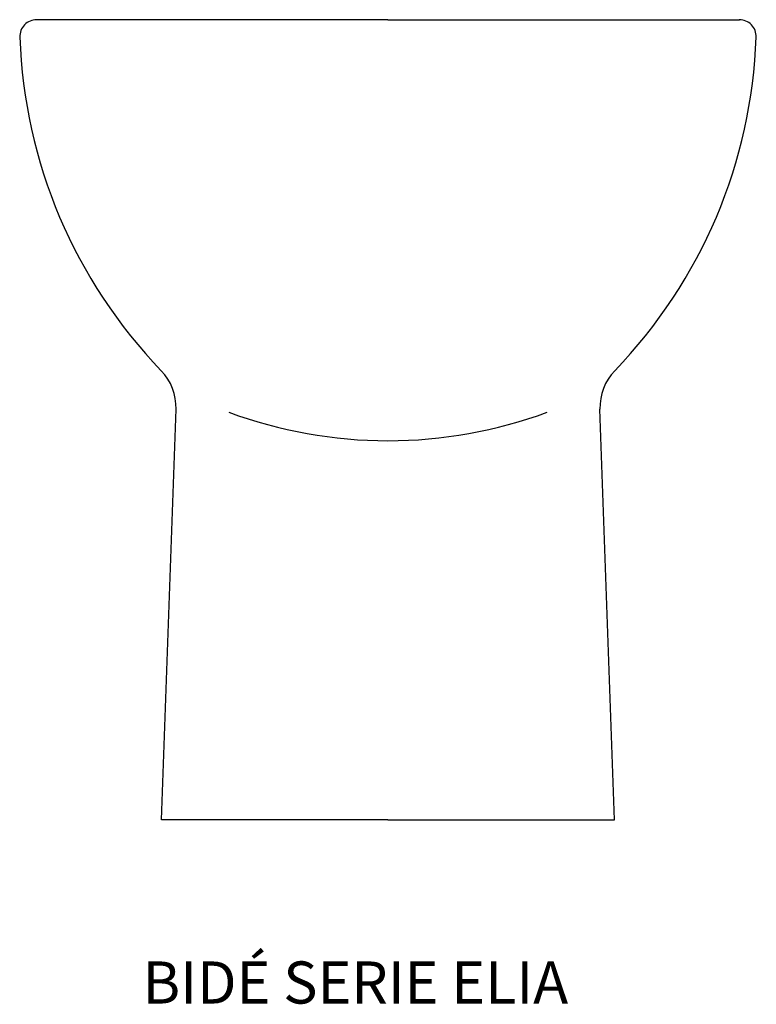
# Model space of a CAD drawing. Units: inches. Extents: x 4 to 354, y 14 to 481.
import ezdxf

# ---------------------------------------------------------------- set-up
doc = ezdxf.new("R2010")
doc.units = ezdxf.units.IN
doc.header["$MEASUREMENT"] = 0

# ---------------------------------------------------------------- blocks, each defined once
blk = doc.blocks.new('18360_A')
for p, q in [((0, 380), (-166.89, 380)), ((0, 380), (166.89, 380)), ((-107.5, 0), (-100.69, 195.09)), ((107.5, 0), (100.69, 195.09)), ((0, 0), (-107.5, 0)), ((0, 0), (107.5, 0))]:
    blk.add_line(p, q)
for centre, radius, start, end in [((-166.86, 372), 8, 90, 181.9761), ((166.86, 372), 8, 358.0239, 90), ((65, 380), 240, 181.9761, 223.9854), ((-65, 380), 240, 316.0146, 358.0239), ((-125.67, 195.96), 25, 358, 43.9854), ((125.67, 195.96), 25, 136.0146, 182), ((0, 398.69), 218.6, 249.7713, 270), ((0, 398.69), 218.6, 270, 290.2287)]:
    blk.add_arc(centre, radius, start, end)

msp = doc.modelspace()

# ---------------------------------------------------------------- block references
msp.add_blockref('18360_A', (179.28, 101.22))

# ---------------------------------------------------------------- texts
at = {"insert": (62.66, 34.03), "char_height": 20, "width": 698.6667, "attachment_point": 1}
msp.add_mtext('{\\fTimes New Roman|b0|i0|c0|p18;\\C0;BIDÉ SERIE ELIA }', dxfattribs=at)

doc.saveas('drawing.dxf')
